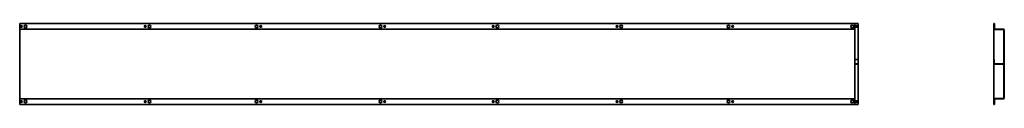
# Model space of a CAD drawing. Units: millimetres. Extents: x 385 to 3922, y 12445 to 12735.
import ezdxf

# ---------------------------------------------------------------- set-up
doc = ezdxf.new("R2010")
doc.units = ezdxf.units.MM
doc.layers.add('Visible Edges(DIN)', color=7, linetype='Continuous', lineweight=35)

msp = doc.modelspace()

# ---------------------------------------------------------------- linework, layer by layer
at = {"layer": 'Visible Edges(DIN)'}
for p, q in [((384.7, 12716.5), (384.7, 12735)), ((384.7, 12735), (3384.7, 12735)), ((3384.7, 12735), (3396.7, 12735)), ((3384.7, 12735), (3384.7, 12716.5)), ((3396.7, 12735), (3396.7, 12606.3)), ((3883.7, 12735), (3884.7, 12735)), ((3883.7, 12445), (3883.7, 12735)), ((3884.7, 12716.5), (3884.7, 12735)), ((3884.7, 12735), (3886.2, 12735)), ((3886.2, 12716.5), (3886.2, 12735)), ((384.7, 12715), (384.7, 12716.5)), ((384.7, 12715), (3384.7, 12715)), ((384.7, 12715), (384.7, 12712)), ((384.7, 12468), (384.7, 12712)), ((3384.7, 12715), (3384.7, 12716.5)), ((3384.7, 12715), (3384.7, 12712)), ((3384.7, 12712), (3384.7, 12468)), ((3884.7, 12463.5), (3884.7, 12716.5)), ((3887.7, 12715), (3918.7, 12715)), ((3887.7, 12713.5), (3918.7, 12713.5)), ((3920.2, 12468), (3920.2, 12712)), ((3921.7, 12468), (3921.7, 12712)), ((3384.7, 12606.3), (3396.7, 12606.3)), ((3396.7, 12606.3), (3396.7, 12591.3)), ((3884.7, 12591.3), (3884.7, 12606.3)), ((3884.7, 12606.3), (3885.7, 12606.3)), ((3885.7, 12591.3), (3885.7, 12606.3)), ((3396.7, 12590.5), (3384.7, 12590.5)), ((3396.7, 12589.5), (3384.7, 12589.5)), ((3396.7, 12591.3), (3396.7, 12590.5)), ((3396.7, 12589.5), (3396.7, 12590.5)), ((3396.7, 12589.5), (3396.7, 12445)), ((3919.7, 12590.5), (3886.5, 12590.5)), ((3919.7, 12589.5), (3886.5, 12589.5)), ((3919.7, 12589.5), (3919.7, 12590.5)), ((384.7, 12465), (384.7, 12468)), ((384.7, 12465), (384.7, 12463.5)), ((3384.7, 12465), (384.7, 12465)), ((384.7, 12445), (384.7, 12463.5)), ((3384.7, 12465), (3384.7, 12468)), ((3384.7, 12465), (3384.7, 12463.5)), ((3384.7, 12463.5), (3384.7, 12445)), ((3884.7, 12445), (3884.7, 12463.5)), ((3886.2, 12445), (3886.2, 12463.5)), ((3918.7, 12466.5), (3887.7, 12466.5)), ((3918.7, 12465), (3887.7, 12465)), ((3384.7, 12445), (384.7, 12445)), ((3396.7, 12445), (3384.7, 12445)), ((3883.7, 12445), (3884.7, 12445)), ((3884.7, 12445), (3886.2, 12445))]:
    msp.add_line(p, q, dxfattribs=at)
for centre, radius in [((390.7, 12725), 3), ((405.7, 12725), 5), ((835.7, 12725), 3), ((850.7, 12725), 5), ((1235.7, 12725), 5), ((1250.7, 12725), 3), ((1680.7, 12725), 5), ((1695.7, 12725), 3), ((2085.7, 12725), 3), ((2100.7, 12725), 5), ((2530.7, 12725), 3), ((2545.7, 12725), 5), ((2930.7, 12725), 5), ((2945.7, 12725), 3), ((3375.7, 12725), 5), ((3390.7, 12725), 3), ((390.7, 12455), 3), ((405.7, 12455), 5), ((835.7, 12455), 3), ((850.7, 12455), 5), ((1235.7, 12455), 5), ((1250.7, 12455), 3), ((1680.7, 12455), 5), ((1695.7, 12455), 3), ((2085.7, 12455), 3), ((2100.7, 12455), 5), ((2530.7, 12455), 3), ((2545.7, 12455), 5), ((2930.7, 12455), 5), ((2945.7, 12455), 3), ((3375.7, 12455), 5), ((3390.7, 12455), 3)]:
    msp.add_circle(centre, radius, dxfattribs=at)
for centre, radius, start, end in [((3887.7, 12716.5), 3, 180, 270), ((3887.7, 12716.5), 1.5, 180, 270), ((3918.7, 12712), 3, 0, 90), ((3918.7, 12712), 1.5, 0, 90), ((3886.5, 12591.3), 1.75, 180, 270), ((3886.5, 12591.3), 0.75, 180, 270), ((3887.7, 12463.5), 3, 90, 180), ((3887.7, 12463.5), 1.5, 90, 180), ((3918.7, 12468), 3, 270, 0), ((3918.7, 12468), 1.5, 270, 0)]:
    msp.add_arc(centre, radius, start, end, dxfattribs=at)

doc.saveas('drawing.dxf')
